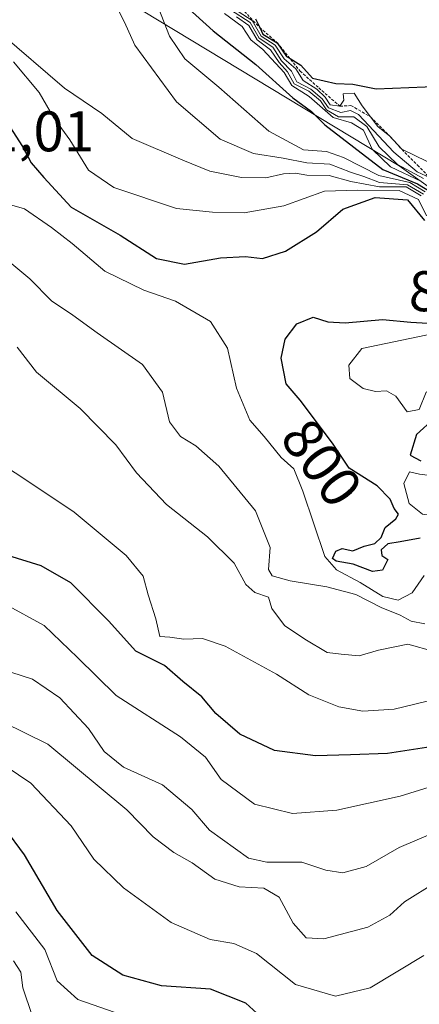
# Model space of a CAD drawing. Units: metres. Extents: x 583473 to 586923, y 4735877 to 4738233.
# Drawn here: x 586549 to 586619, y 4737632 to 4737804 of the extents above; entities that cross this region are included whole.
import ezdxf
from ezdxf.enums import TextEntityAlignment as Align

# ---------------------------------------------------------------- set-up
doc = ezdxf.new("R2010")
doc.units = ezdxf.units.M
doc.header["$MEASUREMENT"] = 0
doc.linetypes.add('TRAZOS', pattern=[0.75, 0.5, -0.25])
for name, color, linetype, lineweight in [('Arbolado forestal CxS', 92, 'Continuous', 0), ('Curva de nivel maestra', 36, 'Continuous', 30), ('Curva de nivel normal', 36, 'Continuous', 0), ('Escarpado lineal', 39, 'TRAZOS', 0), ('Rótulo de curva de nivel directora', 19, 'Continuous', 0), ('Rótulo de punto de cota en terreno', 19, 'Continuous', 0)]:
    doc.layers.add(name, color=color, linetype=linetype, lineweight=lineweight)
doc.styles.add('Arial', font='txt', dxfattribs={"height": 0.2})

# ---------------------------------------------------------------- blocks, each defined once
blk = doc.blocks.new('*U179')
at = {"layer": 'Curva de nivel normal', "color": 36, "linetype": 'Continuous', "lineweight": 0}
blk.add_polyline3d([(586573.27, 4737805.9, 820), (586575.14, 4737801.11, 820), (586577.78, 4737797.14, 820), (586583.73, 4737792.17, 820), (586592.48, 4737784.48, 820), (586598.58, 4737781.2, 820), (586602.6, 4737780.9, 820), (586605.55, 4737779.84, 820), (586611.76, 4737776.72, 820), (586617.17, 4737775.48, 820), (586619.86, 4737773.84, 820)], dxfattribs=at)
blk = doc.blocks.new('*U191')
at = {"layer": 'Curva de nivel normal', "color": 36, "linetype": 'Continuous', "lineweight": 0}
blk.add_polyline3d([(586546.5, 4737673.23, 755), (586550.84, 4737670.3, 755), (586557.93, 4737662.84, 755), (586561.85, 4737656.99, 755), (586567.04, 4737651.95, 755), (586575.38, 4737645.88, 755), (586582.22, 4737642.92, 755), (586586.38, 4737642.21, 755), (586590.33, 4737640.46, 755), (586597.16, 4737635.06, 755), (586604.18, 4737632.97, 755), (586610.27, 4737634.46, 755), (586619.65, 4737640.13, 755)], dxfattribs=at)
blk = doc.blocks.new('*U197')
at = {"layer": 'Curva de nivel normal', "color": 36, "linetype": 'Continuous', "lineweight": 0}
blk.add_polyline3d([(586584.73, 4737805.1, 830), (586587.86, 4737802.78, 830), (586589.36, 4737800.49, 830), (586591.47, 4737798.76, 830), (586595.2, 4737794.75, 830), (586596.51, 4737792.45, 830), (586599.56, 4737790.52, 830), (586603.77, 4737786.89, 830), (586607, 4737785.92, 830), (586609.07, 4737784.68, 830), (586610.58, 4737781.32, 830), (586613.79, 4737778.23, 830), (586619.22, 4737775.68, 830)], dxfattribs=at)
blk = doc.blocks.new('*U200')
at = {"layer": 'Curva de nivel normal', "color": 36, "linetype": 'Continuous', "lineweight": 0}
blk.add_polyline3d([(586586.33, 4737805.96, 845), (586589.56, 4737803.86, 845), (586591.15, 4737801.11, 845), (586593.6, 4737799.56, 845), (586595.18, 4737797.14, 845), (586597.25, 4737795.4, 845), (586598.51, 4737793.34, 845), (586600.88, 4737791.85, 845), (586602.36, 4737790.45, 845), (586603.24, 4737789.1, 845), (586604.94, 4737788.85, 845), (586605.65, 4737789.9, 845), (586605.53, 4737791.04, 845), (586607.44, 4737791.12, 845), (586608.84, 4737788.93, 845), (586611.56, 4737785.31, 845), (586613.67, 4737783.63, 845), (586615.76, 4737781.3, 845), (586620.19, 4737779.14, 845)], dxfattribs=at)
blk = doc.blocks.new('*U202')
at = {"layer": 'Curva de nivel normal', "color": 36, "linetype": 'Continuous', "lineweight": 0}
blk.add_polyline3d([(586562.59, 4737812.79, 815), (586567.24, 4737803.54, 815), (586569.06, 4737799.55, 815), (586576.35, 4737789.63, 815), (586584.01, 4737783.09, 815), (586589.83, 4737780.59, 815), (586595.01, 4737779.72, 815), (586599.18, 4737778.92, 815), (586603.16, 4737778.67, 815), (586606.77, 4737777.32, 815), (586609.16, 4737776.52, 815), (586611.9, 4737775.46, 815), (586616.79, 4737775.09, 815), (586619.58, 4737773.44, 815)], dxfattribs=at)
blk = doc.blocks.new('*U207')
at = {"layer": 'Curva de nivel normal', "color": 36, "linetype": 'Continuous', "lineweight": 0}
blk.add_polyline3d([(586621.21, 4737661.56, 765), (586615.34, 4737659.01, 765), (586609.55, 4737655.71, 765), (586605.44, 4737654.57, 765), (586602.51, 4737655.03, 765), (586598.3, 4737656.46, 765), (586592.15, 4737656.44, 765), (586588.94, 4737657.18, 765), (586582.09, 4737662.07, 765), (586579.02, 4737665.66, 765), (586573.87, 4737670.02, 765), (586567.08, 4737673.09, 765), (586563.66, 4737675.81, 765), (586560.92, 4737679.89, 765), (586555.93, 4737685.24, 765), (586551.16, 4737688.53, 765), (586547.35, 4737689.73, 765)], dxfattribs=at)
blk = doc.blocks.new('*U208')
at = {"layer": 'Curva de nivel normal', "color": 36, "linetype": 'Continuous', "lineweight": 0}
blk.add_polyline3d([(586546.33, 4737701.66, 770), (586553.18, 4737697.89, 770), (586559, 4737692.31, 770), (586565.77, 4737685.64, 770), (586577.04, 4737678.42, 770), (586581.41, 4737674.85, 770), (586584.16, 4737670.95, 770), (586590.01, 4737666.62, 770), (586596.66, 4737664.98, 770), (586604.43, 4737665.59, 770), (586615.5, 4737668.01, 770), (586621.34, 4737669.8, 770)], dxfattribs=at)
blk = doc.blocks.new('*U210')
at = {"layer": 'Curva de nivel normal', "color": 36, "linetype": 'Continuous', "lineweight": 0}
blk.add_polyline3d([(586545.4, 4737801.7, 810), (586556.75, 4737791.99, 810), (586563.3, 4737787.58, 810), (586568.57, 4737783.2, 810), (586577.44, 4737779.4, 810), (586582.18, 4737777.47, 810), (586587.74, 4737776.36, 810), (586592, 4737776.29, 810), (586595.07, 4737777.03, 810), (586597.17, 4737777.13, 810), (586599.15, 4737776.78, 810), (586603.07, 4737776.73, 810), (586606.84, 4737775.65, 810), (586611.85, 4737774.73, 810), (586616.55, 4737774.74, 810), (586619.19, 4737773.16, 810)], dxfattribs=at)
blk = doc.blocks.new('*U211')
at = {"layer": 'Curva de nivel normal', "color": 36, "linetype": 'Continuous', "lineweight": 0}
blk.add_polyline3d([(586547.82, 4737639.18, 740), (586549.07, 4737637.21, 740), (586549.45, 4737634.43, 740), (586551.07, 4737629.63, 740)], dxfattribs=at)
blk = doc.blocks.new('*U212')
at = {"layer": 'Curva de nivel normal', "color": 36, "linetype": 'Continuous', "lineweight": 0}
blk.add_polyline3d([(586543.4, 4737727.67, 780), (586549.26, 4737723.89, 780), (586558.42, 4737717.73, 780), (586567.54, 4737710.18, 780), (586570.52, 4737706.55, 780), (586571.4, 4737703.29, 780), (586572.7, 4737699.09, 780), (586573.4, 4737695.95, 780), (586575.19, 4737695.85, 780), (586577.63, 4737695.54, 780), (586580.88, 4737695.61, 780), (586584.85, 4737694.26, 780), (586593.85, 4737689.38, 780), (586599.51, 4737685.78, 780), (586604.78, 4737683.68, 780), (586608.93, 4737682.89, 780), (586614.45, 4737683.28, 780), (586623.84, 4737685.54, 780)], dxfattribs=at)
blk = doc.blocks.new('*U213')
at = {"layer": 'Curva de nivel normal', "color": 36, "linetype": 'Continuous', "lineweight": 0}
blk.add_polyline3d([(586548.46, 4737746.67, 785), (586551.82, 4737742.27, 785), (586559.49, 4737735.93, 785), (586565.72, 4737729.57, 785), (586569.36, 4737724.64, 785), (586574.62, 4737719.11, 785), (586581.74, 4737713.44, 785), (586586.41, 4737708.85, 785), (586588.46, 4737705.1, 785), (586590.07, 4737703.71, 785), (586592.43, 4737702.84, 785), (586593.04, 4737700.87, 785), (586595.25, 4737697.92, 785), (586598.83, 4737695.53, 785), (586602.74, 4737693.19, 785), (586605.18, 4737692.91, 785), (586608.31, 4737692.58, 785), (586611.68, 4737693.58, 785), (586616.84, 4737694.64, 785), (586621.45, 4737693.35, 785)], dxfattribs=at)
blk = doc.blocks.new('*U217')
at = {"layer": 'Curva de nivel normal', "color": 36, "linetype": 'Continuous', "lineweight": 0}
blk.add_polyline3d([(586566.79, 4737629.7, 745), (586559.05, 4737632.42, 745), (586555.47, 4737635.66, 745), (586553.31, 4737641.14, 745), (586548.24, 4737647.77, 745)], dxfattribs=at)
blk = doc.blocks.new('*U220')
at = {"layer": 'Curva de nivel normal', "color": 36, "linetype": 'Continuous', "lineweight": 0}
blk.add_polyline3d([(586546.13, 4737762.42, 790), (586550.66, 4737758.62, 790), (586554.49, 4737754.79, 790), (586558.19, 4737752.28, 790), (586562.47, 4737749.17, 790), (586570.38, 4737743.6, 790), (586573.9, 4737738.77, 790), (586575.12, 4737733.58, 790), (586577.02, 4737731, 790), (586579.74, 4737729.38, 790), (586583.78, 4737725.81, 790), (586590.15, 4737718, 790), (586592.71, 4737711.56, 790), (586592.42, 4737707.73, 790), (586593.1, 4737706.58, 790), (586596.24, 4737705.7, 790), (586602.68, 4737704.65, 790), (586607.73, 4737703.32, 790), (586612.19, 4737701.04, 790), (586615.5, 4737699.7, 790), (586617.44, 4737698.67, 790), (586619.82, 4737698.19, 790)], dxfattribs=at)
blk = doc.blocks.new('*U222')
at = {"layer": 'Curva de nivel normal', "color": 36, "linetype": 'Continuous', "lineweight": 0}
blk.add_polyline3d([(586546.02, 4737680.99, 760), (586553.83, 4737677.13, 760), (586567.65, 4737665.63, 760), (586572.27, 4737660.92, 760), (586575.86, 4737658.18, 760), (586579.06, 4737656.37, 760), (586583.06, 4737653.5, 760), (586587.31, 4737652.13, 760), (586591.62, 4737651.88, 760), (586594.32, 4737650.31, 760), (586596.79, 4737645.78, 760), (586599.02, 4737643.19, 760), (586602.11, 4737643.04, 760), (586609.86, 4737645.06, 760), (586613.67, 4737647.16, 760), (586616.24, 4737649.49, 760), (586621.7, 4737652.92, 760)], dxfattribs=at)
blk = doc.blocks.new('*U226')
at = {"layer": 'Curva de nivel normal', "color": 36, "linetype": 'Continuous', "lineweight": 0}
blk.add_polyline3d([(586585.78, 4737805.71, 840), (586589.21, 4737803.51, 840), (586590.82, 4737800.78, 840), (586593.2, 4737799.16, 840), (586594.75, 4737796.77, 840), (586596.45, 4737794.99, 840), (586597.43, 4737793.12, 840), (586599.86, 4737791.82, 840), (586601.86, 4737790.15, 840), (586602.95, 4737788.58, 840), (586605.08, 4737787.76, 840), (586606.81, 4737788.1, 840), (586608.18, 4737787.42, 840), (586614.38, 4737780.8, 840), (586618.44, 4737777.35, 840), (586621.52, 4737775.96, 840)], dxfattribs=at)
blk = doc.blocks.new('*U227')
at = {"layer": 'Curva de nivel normal', "color": 36, "linetype": 'Continuous', "lineweight": 0}
blk.add_polyline3d([(586541.18, 4737773.31, 795), (586549.74, 4737770.89, 795), (586554.47, 4737767.61, 795), (586558.06, 4737764.81, 795), (586563.81, 4737759.97, 795), (586570.65, 4737756.64, 795), (586576.17, 4737754.68, 795), (586582.3, 4737751.15, 795), (586585.25, 4737746.48, 795), (586586.85, 4737739.48, 795), (586589.15, 4737733.88, 795), (586591.71, 4737731.02, 795), (586594.64, 4737727.31, 795), (586596.9, 4737725.36, 795), (586598.43, 4737721.44, 795), (586602.28, 4737709.99, 795), (586604.32, 4737707.63, 795), (586608.49, 4737705.41, 795), (586612.46, 4737702.99, 795), (586615.16, 4737702.35, 795), (586617.62, 4737703.64, 795), (586619.72, 4737706.65, 795)], dxfattribs=at)
blk = doc.blocks.new('*U231')
at = {"layer": 'Curva de nivel normal', "color": 36, "linetype": 'Continuous', "lineweight": 0}
blk.add_polyline3d([(586586.85, 4737804.48, 835), (586589.03, 4737802.99, 835), (586590.49, 4737800.45, 835), (586592.79, 4737798.75, 835), (586594.33, 4737796.48, 835), (586595.8, 4737794.87, 835), (586596.96, 4737792.78, 835), (586599.5, 4737791.46, 835), (586601.52, 4737789.81, 835), (586602.58, 4737788.2, 835), (586604.71, 4737787, 835), (586607.37, 4737786.99, 835), (586609.64, 4737785.27, 835), (586611.79, 4737781.75, 835), (586615.02, 4737778.64, 835), (586619.57, 4737776.2, 835)], dxfattribs=at)
blk = doc.blocks.new('*U233')
at = {"layer": 'Curva de nivel normal', "color": 36, "linetype": 'Continuous', "lineweight": 0}
blk.add_polyline3d([(586547.83, 4737796.6, 805), (586552.29, 4737791.25, 805), (586554.87, 4737786.83, 805), (586557.7, 4737782.94, 805), (586560.93, 4737777.67, 805), (586565.38, 4737774.62, 805), (586576.33, 4737770.96, 805), (586582.67, 4737770.31, 805), (586588.18, 4737770.15, 805), (586595.12, 4737771.42, 805), (586602.24, 4737773.99, 805), (586608, 4737774.12, 805), (586615.34, 4737774.1, 805), (586618.72, 4737772.52, 805), (586620.12, 4737769.66, 805)], dxfattribs=at)
blk = doc.blocks.new('*U235')
at = {"layer": 'Curva de nivel maestra', "color": 36, "linetype": 'Continuous', "lineweight": 30}
blk.add_polyline3d([(586626.15, 4737677.49, 775), (586613.26, 4737675.51, 775), (586606.8, 4737675.24, 775), (586600.67, 4737675.1, 775), (586593.47, 4737676.02, 775), (586587.44, 4737678.86, 775), (586583.23, 4737682.5, 775), (586580.78, 4737685.4, 775), (586577.46, 4737688.12, 775), (586574.22, 4737690.9, 775), (586569.2, 4737693.42, 775), (586564.45, 4737698.72, 775), (586557.85, 4737705.35, 775), (586552.68, 4737708.36, 775), (586546.83, 4737710.19, 775)], dxfattribs=at)
blk = doc.blocks.new('*U240')
at = {"layer": 'Curva de nivel maestra', "color": 36, "linetype": 'Continuous', "lineweight": 30}
blk.add_polyline3d([(586590.17, 4737804.13, 850), (586590.9011, 4737802.6287, 850), (586591.48, 4737801.44, 850), (586593.99, 4737799.95, 850), (586595.61, 4737797.56, 850), (586596.2225, 4737797.1846, 850), (586598.09, 4737796.04, 850), (586600.14, 4737793.77, 850), (586604.23, 4737792.83, 850), (586607.18, 4737792.72, 850), (586611.27, 4737791.88, 850), (586622.71, 4737792.34, 850), (586634.24, 4737794.69, 850), (586641.73, 4737797.12, 850), (586667.87, 4737808.33, 850)], dxfattribs=at)
blk = doc.blocks.new('*U242')
at = {"layer": 'Curva de nivel maestra', "color": 36, "linetype": 'Continuous', "lineweight": 30}
blk.add_polyline3d([(586577.92, 4737806.4, 825), (586582.76, 4737802.02, 825), (586590.2, 4737796.16, 825), (586596.7, 4737790.32, 825), (586599.95, 4737787.91, 825), (586602.31, 4737785.61, 825), (586612.44, 4737777.76, 825), (586618.54, 4737775.24, 825), (586622.26, 4737772.95, 825)], dxfattribs=at)
blk = doc.blocks.new('*U243')
at = {"layer": 'Curva de nivel maestra', "color": 36, "linetype": 'Continuous', "lineweight": 30}
blk.add_polyline3d([(586591.02, 4737629.42, 750), (586588.45, 4737631.78, 750), (586582.28, 4737634.22, 750), (586573.7, 4737634.82, 750), (586566.93, 4737636.66, 750), (586561.6, 4737640.1, 750), (586555.43, 4737647.97, 750), (586549.74, 4737657.76, 750), (586546.32, 4737662.43, 750)], dxfattribs=at)
blk = doc.blocks.new('*U244')
at = {"layer": 'Curva de nivel maestra', "color": 36, "linetype": 'Continuous', "lineweight": 30}
blk.add_polyline3d([(586546.63, 4737786.08, 800), (586549.36, 4737781.78, 800), (586550.92, 4737778.94, 800), (586553.15, 4737776.35, 800), (586557.91, 4737771.14, 800), (586566.46, 4737766.29, 800), (586572.85, 4737762.19, 800), (586577.75, 4737761.2, 800), (586584.05, 4737762.29, 800), (586588.42, 4737762.51, 800), (586591.41, 4737762.2, 800), (586595.44, 4737763.45, 800), (586600.83, 4737766.83, 800), (586605.48, 4737770.82, 800), (586611.1, 4737772.88, 800), (586616.8, 4737772.46, 800), (586619.76, 4737768.84, 800)], dxfattribs=at)

msp = doc.modelspace()

# ---------------------------------------------------------------- linework, layer by layer
at = {"layer": 'Arbolado forestal CxS', "color": 92, "linetype": 'Continuous', "lineweight": 0}
msp.add_polyline3d([(586697.1, 4737724.97, 789.21), (586660.09, 4737746.48, 817.23), (586615.29, 4737778.38, 818.6), (586570.49, 4737805.52, 818.39), (586580.67, 4737841.73, 862.78), (586586.68, 4737894.3, 866.16), (586597.19, 4737960.39, 878.65), (586586.29, 4738008.89, 863.14), (586598.69, 4738052.02, 880.42), (586579.34, 4738105.39, 872.61), (586562.27, 4738153.99, 877.33), (586565.57, 4738190.04, 894.82), (586550.91, 4738228.3, 884.11), (586894.35, 4738232.54, 883.99), (586898.95, 4737866.56, 817.04), (586828.27, 4737830.17, 823.87), (586782.32, 4737799.05, 824.06), (586743.01, 4737766.09, 800.21), (586697.1, 4737724.97, 789.21)], close=True, dxfattribs=at)
for points in [[(586550.91, 4738228.3, 884.11), (586565.57, 4738190.04, 894.82), (586562.27, 4738153.99, 877.33), (586579.34, 4738105.39, 872.61), (586598.69, 4738052.02, 880.42), (586586.29, 4738008.89, 863.14), (586597.19, 4737960.39, 878.65), (586586.68, 4737894.3, 866.16), (586580.67, 4737841.73, 862.78), (586570.49, 4737805.52, 818.39), (586615.29, 4737778.38, 818.6), (586660.09, 4737746.48, 817.23), (586697.1, 4737724.97, 789.21), (586743.01, 4737766.09, 800.21), (586782.32, 4737799.05, 824.06), (586828.27, 4737830.17, 823.87), (586898.95, 4737866.56, 817.04)], [(586550.91, 4738228.3, 884.11), (586565.57, 4738190.04, 894.82), (586562.27, 4738153.99, 877.33), (586579.34, 4738105.39, 872.61), (586598.69, 4738052.02, 880.42), (586586.29, 4738008.89, 863.14), (586597.19, 4737960.39, 878.65), (586586.68, 4737894.3, 866.16), (586580.67, 4737841.73, 862.78), (586570.49, 4737805.52, 818.39), (586615.29, 4737778.38, 818.6), (586660.09, 4737746.48, 817.23), (586697.1, 4737724.97, 789.21), (586743.01, 4737766.09, 800.21), (586782.32, 4737799.05, 824.06), (586828.27, 4737830.17, 823.87), (586898.95, 4737866.56, 817.04)], [(586597.19, 4737960.39, 878.65), (586586.68, 4737894.3, 866.16), (586580.67, 4737841.73, 862.78), (586570.49, 4737805.52, 818.39), (586615.29, 4737778.38, 818.6), (586660.09, 4737746.48, 817.23), (586697.1, 4737724.97, 789.21), (586743.01, 4737766.09, 800.21), (586782.32, 4737799.05, 824.06), (586828.27, 4737830.17, 823.87), (586898.95, 4737866.56, 817.04), (586899.56, 4737818.17, 800), (586859.39, 4737806.46, 807.57), (586828.27, 4737787.19, 810.14), (586783.8, 4737775.33, 814.05), (586771.94, 4737751.62, 805.91), (586776.39, 4737713.08, 793.94), (586795.66, 4737692.33, 791.57), (586794.17, 4737658.24, 782.03), (586800.1, 4737638.97, 779.21), (586811.13, 4737638.06, 786.6), (586812.56, 4737597.9, 770.83)]]:
    msp.add_polyline3d(points, dxfattribs=at)
at = {"layer": 'Curva de nivel maestra', "color": 36, "linetype": 'Continuous', "lineweight": 30}
for points in [[(586619.02, 4737713.22, 800), (586615.51, 4737712.54, 800), (586613.31, 4737712.22, 800), (586612.18, 4737711.17, 800), (586612.31, 4737710.15, 800), (586613.36, 4737709.47, 800), (586612.42, 4737707.59, 800), (586610.63, 4737707.36, 800), (586607.26, 4737708.62, 800), (586604.31, 4737709.15, 800), (586603.64, 4737709.66, 800), (586604.26, 4737710.95, 800), (586605.36, 4737711.4, 800), (586607.18, 4737711, 800), (586609.18, 4737711.78, 800), (586611.05, 4737712.24, 800), (586612.19, 4737713.3, 800), (586612.85, 4737715.08, 800), (586614.75, 4737716.56, 800), (586615.18, 4737717.41, 800), (586614.42, 4737718.38, 800), (586613.73, 4737720.04, 800), (586611.48, 4737722.35, 800), (586606.56, 4737725.47, 800), (586603.79, 4737729.66, 800), (586601.02, 4737733.33, 800), (586598.01, 4737737.39, 800), (586595.52, 4737740.24, 800), (586594.67, 4737744.7, 800), (586595.39, 4737748.03, 800), (586597.38, 4737750.75, 800), (586600.27, 4737751.89, 800), (586602.81, 4737751.11, 800), (586605.84, 4737750.92, 800), (586612.4, 4737751.48, 800), (586617.36, 4737751.04, 800), (586622.34, 4737750.71, 800)], [(586621.43, 4737734.17, 800), (586618.34, 4737731.34, 800), (586617.26, 4737727.72, 800), (586619.09, 4737726.75, 800)]]:
    msp.add_polyline3d(points, dxfattribs=at)
at = {"layer": 'Curva de nivel normal', "color": 36, "linetype": 'Continuous', "lineweight": 0}
for points in [[(586616.69, 4737735.33, 805), (586618.81, 4737735.72, 805), (586620.06, 4737738.77, 805), (586622.45, 4737740.01, 805), (586625.06, 4737739.92, 805), (586636.58, 4737737.87, 805), (586638.6, 4737737.9, 805), (586639.07, 4737739.07, 805), (586632.45, 4737746.43, 805), (586628.46, 4737748.36, 805), (586624.98, 4737748.9, 805), (586621.39, 4737749.04, 805), (586608.79, 4737746.39, 805), (586606.5, 4737743.48, 805), (586606.69, 4737741.15, 805), (586609.03, 4737739.42, 805), (586611.18, 4737738.87, 805), (586613.09, 4737739.01, 805), (586614.73, 4737738.04, 805), (586616.69, 4737735.33, 805)], [(586626.94, 4737711.38, 805), (586629.19, 4737711.83, 805), (586631.04, 4737714.83, 805), (586630.66, 4737717.25, 805), (586623.95, 4737719.93, 805), (586623.82, 4737722.34, 805), (586622.54, 4737723.94, 805), (586618.86, 4737724.38, 805), (586617.1, 4737724.8, 805), (586616.14, 4737722.8, 805), (586617.04, 4737719.26, 805), (586619.4, 4737717.38, 805), (586623.1, 4737716.86, 805), (586624.79, 4737713.56, 805), (586626.94, 4737711.38, 805)]]:
    msp.add_polyline3d(points, dxfattribs=at)
at = {"layer": 'Escarpado lineal', "color": 39, "linetype": 'TRAZOS', "lineweight": 0}
msp.add_polyline3d([(586587.72, 4737806.01, 828.06), (586590.9, 4737802.63, 853.5), (586593.99, 4737799.95, 850.85), (586597.98, 4737795.01, 838.61), (586601.23, 4737792.07, 827.63), (586604.94, 4737788.85, 832.85), (586606.87, 4737788.97, 833.94), (586610.29, 4737787, 839.29), (586613.67, 4737783.63, 844.92), (586615.76, 4737781.3, 845.32), (586618.51, 4737778.54, 845.14), (586620.59, 4737776.38, 844.24)], dxfattribs=at)

# ---------------------------------------------------------------- block references
at = {"layer": 'Curva de nivel maestra', "color": 36, "linetype": 'Continuous', "lineweight": 30}
for name in ['*U240', '*U242', '*U244', '*U235', '*U243']:
    msp.add_blockref(name, (0, 0), dxfattribs=at)
at = {"layer": 'Curva de nivel normal', "color": 36, "linetype": 'Continuous', "lineweight": 0}
for name in ['*U200', '*U226', '*U231', '*U179', '*U202', '*U210', '*U227', '*U220', '*U233', '*U197', '*U213', '*U212', '*U208', '*U222', '*U191', '*U217', '*U211', '*U207']:
    msp.add_blockref(name, (0, 0), dxfattribs=at)

# ---------------------------------------------------------------- texts
at = {"layer": 'Rótulo de curva de nivel directora', "color": 19, "linetype": 'Continuous', "lineweight": 0, "style": 'Arial'}
msp.add_text('800', height=7, rotation=-53.4475, dxfattribs=at).set_placement((586601.76, 4737726.4), align=Align.MIDDLE_CENTER)
at = {"layer": 'Rótulo de punto de cota en terreno', "color": 19, "linetype": 'Continuous', "lineweight": 0, "style": 'Arial'}
for s, p in [('801,01', (586532.76, 4737778.76)), ('810,48', (586617, 4737750.76))]:
    msp.add_text(s, height=7, dxfattribs=at).set_placement(p, align=Align.BOTTOM_LEFT)

doc.saveas('drawing.dxf')
